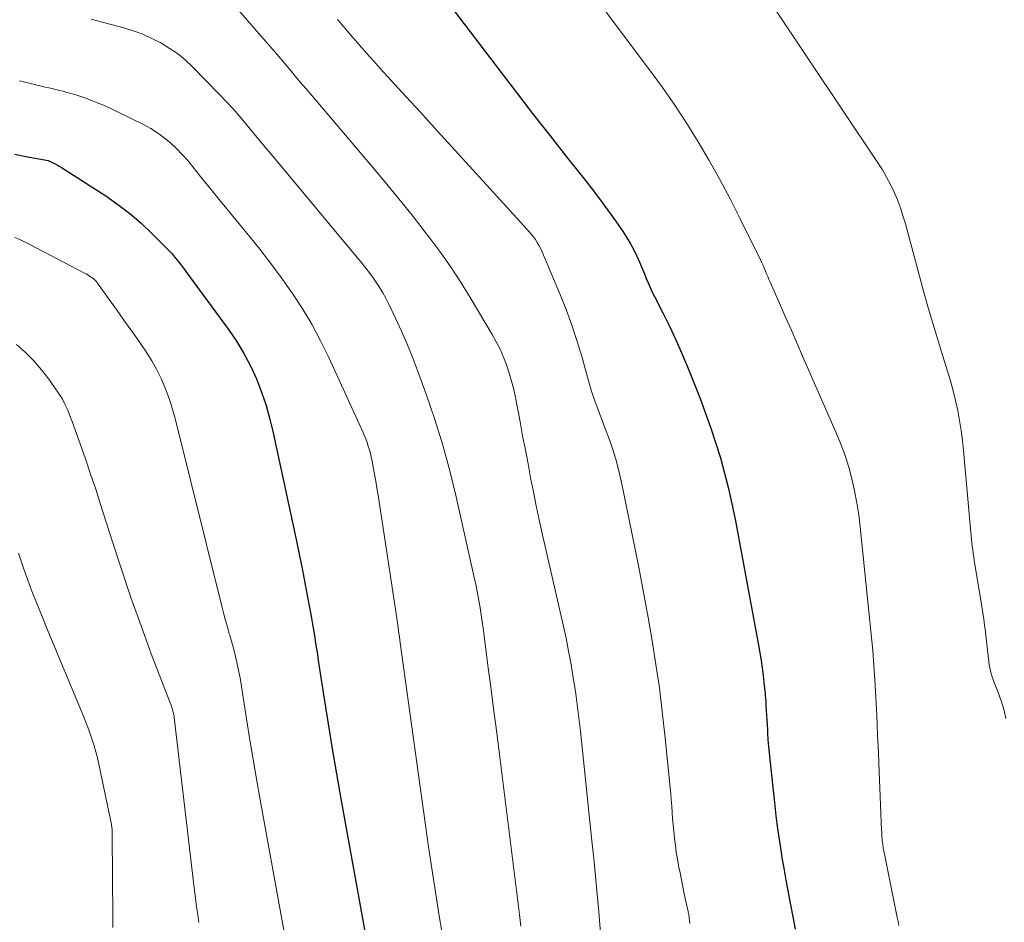
# Model space of a CAD drawing. Units: feet. Extents: x 2020000 to 2025032, y 525000 to 530000.
# Drawn here: x 2020490 to 2020599, y 527647 to 527747 of the extents above; entities that cross this region are included whole.
import ezdxf

# ---------------------------------------------------------------- set-up
doc = ezdxf.new("R2010")
doc.units = ezdxf.units.FT
doc.header["$LTSCALE"] = 100
doc.header["$MEASUREMENT"] = 0
doc.layers.add('CONTOUR INDEX', color=32, linetype='Continuous', lineweight=25)
doc.layers.add('CONTOUR INTERMEDIATE', color=40, linetype='Continuous', lineweight=15)

msp = doc.modelspace()

# ---------------------------------------------------------------- linework, layer by layer
at = {"layer": 'CONTOUR INDEX', "flags": 128}
for points, elevation in [([(2020537.41, 527749.03), (2020543.23, 527741.38), (2020545.04, 527739.03), (2020546.85, 527736.68), (2020548.68, 527734.34), (2020550.52, 527732.01), (2020552.32, 527729.75), (2020553.25, 527728.54), (2020554.18, 527727.33), (2020555.08, 527726.1), (2020555.96, 527724.86), (2020556.81, 527723.65), (2020557.25, 527723), (2020557.65, 527722.33), (2020558.02, 527721.64), (2020558.36, 527720.94), (2020558.54, 527720.52), (2020558.77, 527720.01), (2020558.98, 527719.5), (2020559.19, 527718.99), (2020559.4, 527718.47), (2020559.61, 527717.96), (2020559.83, 527717.45), (2020560.07, 527716.95), (2020560.31, 527716.45), (2020561.29, 527714.54), (2020562.02, 527713.08), (2020562.71, 527711.61), (2020563.36, 527710.12), (2020563.99, 527708.62), (2020565.4, 527705.1), (2020566.61, 527701.8), (2020567.68, 527698.47), (2020568.56, 527695.07), (2020569.3, 527691.64), (2020571.91, 527677.61), (2020572.06, 527676.77), (2020572.19, 527675.93), (2020572.31, 527675.09), (2020572.41, 527674.24), (2020572.54, 527673.12), (2020572.57, 527672.84), (2020572.6, 527672.55), (2020572.63, 527672.27), (2020572.66, 527671.99), (2020572.68, 527671.71), (2020572.71, 527671.43), (2020572.73, 527671.14), (2020572.74, 527670.86), (2020572.77, 527670.36), (2020572.8, 527669.82), (2020572.83, 527669.29), (2020572.86, 527668.75), (2020572.89, 527668.22), (2020572.91, 527667.82), (2020572.96, 527667.09), (2020573.01, 527666.35), (2020573.08, 527665.62), (2020573.15, 527664.89), (2020573.67, 527660.08), (2020573.83, 527658.63), (2020574.02, 527657.19), (2020574.23, 527655.75), (2020574.46, 527654.31), (2020574.48, 527654.16), (2020574.72, 527652.8), (2020574.96, 527651.44), (2020575.22, 527650.08), (2020575.48, 527648.72), (2020575.74, 527647.37), (2020575.99, 527646.01)], 760), ([(2020489.05, 527732.29), (2020490.29, 527732.04), (2020492.78, 527731.58), (2020492.86, 527731.56), (2020493.33, 527731.33), (2020493.56, 527731.21), (2020493.79, 527731.09), (2020494.01, 527730.96), (2020494.24, 527730.82), (2020499.18, 527727.65), (2020500.54, 527726.71), (2020501.86, 527725.71), (2020503.11, 527724.62), (2020504.32, 527723.48), (2020506.49, 527721.28), (2020506.57, 527721.19), (2020506.65, 527721.1), (2020506.73, 527721.01), (2020506.8, 527720.91), (2020506.88, 527720.82), (2020506.95, 527720.72), (2020507.03, 527720.63), (2020507.1, 527720.54), (2020507.35, 527720.24), (2020507.55, 527719.99), (2020507.74, 527719.75), (2020507.93, 527719.5), (2020508.12, 527719.25), (2020512.87, 527712.76), (2020513.76, 527711.46), (2020514.58, 527710.11), (2020515.3, 527708.72), (2020515.96, 527707.28), (2020516.53, 527705.8), (2020517.04, 527704.31), (2020517.47, 527702.79), (2020517.84, 527701.25), (2020520.4, 527689.37), (2020520.73, 527687.77), (2020521.06, 527686.17), (2020521.37, 527684.57), (2020521.67, 527682.97), (2020522.02, 527681.02), (2020522.14, 527680.39), (2020522.25, 527679.75), (2020522.35, 527679.12), (2020522.46, 527678.48), (2020522.56, 527677.84), (2020522.66, 527677.21), (2020522.76, 527676.57), (2020522.85, 527675.93), (2020523.52, 527671.64), (2020523.96, 527668.86), (2020524.42, 527666.07), (2020524.89, 527663.3), (2020525.38, 527660.52), (2020527.77, 527647.19), (2020528.12, 527645.34)], 780)]:
    msp.add_lwpolyline(points, dxfattribs=dict(at, elevation=elevation))
at = {"layer": 'CONTOUR INTERMEDIATE', "flags": 128}
for points, elevation in [([(2020513.97, 527748.32), (2020518.24, 527743.43), (2020518.66, 527742.95), (2020519.07, 527742.47), (2020519.48, 527741.98), (2020519.89, 527741.49), (2020520.3, 527741), (2020520.71, 527740.51), (2020521.12, 527740.03), (2020521.53, 527739.54), (2020528.78, 527731), (2020530.31, 527729.18), (2020531.82, 527727.34), (2020533.31, 527725.49), (2020534.78, 527723.62), (2020535.19, 527723.09), (2020536.42, 527721.46), (2020537.6, 527719.79), (2020538.71, 527718.09), (2020539.79, 527716.35), (2020542.24, 527712.23), (2020542.69, 527711.41), (2020543.12, 527710.57), (2020543.49, 527709.71), (2020543.84, 527708.83), (2020544.13, 527707.93), (2020544.4, 527707.03), (2020544.63, 527706.11), (2020544.83, 527705.19), (2020545.34, 527702.5), (2020545.63, 527700.94), (2020545.93, 527699.38), (2020546.23, 527697.82), (2020546.52, 527696.26), (2020546.83, 527694.7), (2020547.14, 527693.14), (2020547.48, 527691.59), (2020547.82, 527690.04), (2020550.14, 527679.87), (2020550.46, 527678.4), (2020550.75, 527676.94), (2020551.02, 527675.46), (2020551.27, 527673.99), (2020551.5, 527672.51), (2020551.71, 527671.02), (2020551.89, 527669.54), (2020552.06, 527668.05), (2020553.35, 527655.82), (2020553.55, 527653.85), (2020553.74, 527651.88), (2020553.92, 527649.9), (2020554.1, 527647.93), (2020554.29, 527645.6)], 768), ([(2020573.51, 527748.82), (2020585.21, 527731.34), (2020585.71, 527730.55), (2020586.18, 527729.75), (2020586.61, 527728.92), (2020587.02, 527728.07), (2020587.38, 527727.21), (2020587.71, 527726.34), (2020588, 527725.45), (2020588.27, 527724.55), (2020589.68, 527719.28), (2020590.3, 527717.05), (2020590.93, 527714.83), (2020591.59, 527712.61), (2020592.27, 527710.39), (2020592.97, 527708.13), (2020593.29, 527707.05), (2020593.59, 527705.96), (2020593.86, 527704.86), (2020594.1, 527703.76), (2020594.3, 527702.65), (2020594.48, 527701.54), (2020594.63, 527700.42), (2020594.75, 527699.29), (2020595.55, 527690.16), (2020595.59, 527689.78), (2020595.63, 527689.39), (2020595.67, 527689.01), (2020595.72, 527688.62), (2020595.77, 527688.24), (2020595.82, 527687.85), (2020595.88, 527687.47), (2020595.94, 527687.08), (2020596.79, 527681.91), (2020596.9, 527681.22), (2020597.01, 527680.52), (2020597.1, 527679.83), (2020597.18, 527679.13), (2020597.19, 527679.07), (2020597.26, 527678.4), (2020597.34, 527677.74), (2020597.41, 527677.08), (2020597.48, 527676.42), (2020597.55, 527675.79), (2020597.6, 527675.44), (2020597.66, 527675.1), (2020597.74, 527674.75), (2020597.83, 527674.42), (2020597.93, 527674.08), (2020598.04, 527673.75), (2020598.16, 527673.42), (2020598.29, 527673.09), (2020598.72, 527672.06), (2020599.03, 527671.2), (2020599.29, 527670.34), (2020599.47, 527669.46)], 752), ([(2020497.55, 527747.32), (2020499.09, 527746.92), (2020501.19, 527746.36), (2020502.25, 527746.03), (2020503.3, 527745.65), (2020504.31, 527745.2), (2020505.31, 527744.7), (2020506.26, 527744.12), (2020507.17, 527743.5), (2020508.02, 527742.79), (2020508.84, 527742.03), (2020511.85, 527738.95), (2020512.61, 527738.15), (2020513.36, 527737.34), (2020514.08, 527736.52), (2020514.79, 527735.68), (2020515.49, 527734.83), (2020516.2, 527733.98), (2020516.9, 527733.13), (2020517.6, 527732.29), (2020527.75, 527720.13), (2020528.17, 527719.61), (2020528.58, 527719.08), (2020528.97, 527718.54), (2020529.35, 527717.99), (2020529.71, 527717.43), (2020530.05, 527716.86), (2020530.37, 527716.27), (2020530.67, 527715.68), (2020531.46, 527714.03), (2020532.12, 527712.59), (2020532.75, 527711.14), (2020533.35, 527709.68), (2020533.91, 527708.2), (2020534.88, 527705.57), (2020535.85, 527702.75), (2020536.75, 527699.91), (2020537.53, 527697.04), (2020538.24, 527694.14), (2020540.27, 527685.02), (2020540.44, 527684.21), (2020540.61, 527683.4), (2020540.75, 527682.58), (2020540.89, 527681.77), (2020541.12, 527680.23), (2020541.13, 527680.18), (2020541.14, 527680.13), (2020541.15, 527680.08), (2020541.15, 527680.02), (2020541.16, 527679.97), (2020541.17, 527679.92), (2020541.17, 527679.87), (2020541.18, 527679.82), (2020541.8, 527675.1), (2020542.12, 527672.69), (2020542.43, 527670.28), (2020542.74, 527667.87), (2020543.04, 527665.45), (2020545.27, 527647.61), (2020545.34, 527646.97), (2020545.42, 527646.34)], 772), ([(2020524.99, 527747.31), (2020525.1, 527747.18), (2020525.21, 527747.04), (2020525.32, 527746.91), (2020525.44, 527746.78), (2020526.72, 527745.29), (2020527.48, 527744.42), (2020528.25, 527743.55), (2020529.02, 527742.68), (2020529.8, 527741.82), (2020532.18, 527739.21), (2020534.16, 527737.04), (2020536.13, 527734.88), (2020538.11, 527732.72), (2020540.08, 527730.55), (2020546.13, 527723.93), (2020546.37, 527723.65), (2020546.61, 527723.37), (2020546.84, 527723.08), (2020547.05, 527722.78), (2020547.26, 527722.47), (2020547.45, 527722.15), (2020547.62, 527721.83), (2020547.77, 527721.49), (2020549.77, 527716.76), (2020550.47, 527715.01), (2020551.12, 527713.24), (2020551.71, 527711.45), (2020552.25, 527709.64), (2020552.89, 527707.33), (2020553.08, 527706.67), (2020553.28, 527706.01), (2020553.5, 527705.36), (2020553.72, 527704.71), (2020553.96, 527704.06), (2020554.2, 527703.41), (2020554.44, 527702.76), (2020554.68, 527702.12), (2020555.15, 527700.89), (2020555.59, 527699.62), (2020556, 527698.34), (2020556.34, 527697.05), (2020556.64, 527695.74), (2020558.12, 527688.49), (2020558.64, 527685.89), (2020559.14, 527683.3), (2020559.61, 527680.7), (2020560.06, 527678.09), (2020560.48, 527675.48), (2020560.86, 527672.87), (2020561.18, 527670.24), (2020561.47, 527667.62), (2020562.06, 527661.76), (2020562.12, 527661.07), (2020562.18, 527660.38), (2020562.24, 527659.68), (2020562.29, 527658.99), (2020562.34, 527658.29), (2020562.4, 527657.6), (2020562.46, 527656.91), (2020562.54, 527656.21), (2020562.55, 527656.09), (2020562.64, 527655.33), (2020562.75, 527654.58), (2020562.87, 527653.83), (2020563, 527653.08), (2020563.01, 527653.03), (2020563.16, 527652.26), (2020563.31, 527651.48), (2020563.47, 527650.71), (2020563.64, 527649.94), (2020564.01, 527648.26), (2020564.03, 527648.14), (2020564.06, 527648.01), (2020564.08, 527647.89), (2020564.11, 527647.77), (2020564.13, 527647.64), (2020564.15, 527647.52), (2020564.17, 527647.39), (2020564.19, 527647.27), (2020564.26, 527646.61)], 764), ([(2020554.92, 527748.12), (2020559.77, 527741.69), (2020561.2, 527739.74), (2020562.58, 527737.75), (2020563.91, 527735.73), (2020565.19, 527733.68), (2020566.41, 527731.59), (2020567.6, 527729.48), (2020568.73, 527727.34), (2020569.83, 527725.18), (2020572.12, 527720.52), (2020572.27, 527720.21), (2020572.41, 527719.91), (2020572.55, 527719.6), (2020572.68, 527719.28), (2020572.81, 527718.97), (2020572.94, 527718.66), (2020573.07, 527718.34), (2020573.21, 527718.03), (2020574.23, 527715.71), (2020574.88, 527714.23), (2020575.53, 527712.76), (2020576.17, 527711.29), (2020576.82, 527709.81), (2020580.57, 527701.27), (2020581.09, 527700.01), (2020581.55, 527698.74), (2020581.96, 527697.44), (2020582.31, 527696.13), (2020582.6, 527694.81), (2020582.86, 527693.47), (2020583.07, 527692.13), (2020583.23, 527690.78), (2020584.1, 527682.45), (2020584.21, 527681.36), (2020584.32, 527680.28), (2020584.43, 527679.19), (2020584.53, 527678.1), (2020584.63, 527677.02), (2020584.72, 527675.93), (2020584.8, 527674.84), (2020584.86, 527673.75), (2020584.97, 527671.8), (2020585.08, 527669.74), (2020585.18, 527667.67), (2020585.27, 527665.61), (2020585.36, 527663.54), (2020585.62, 527657.01), (2020585.63, 527656.76), (2020585.65, 527656.51), (2020585.66, 527656.25), (2020585.69, 527656), (2020585.7, 527655.82), (2020585.72, 527655.66), (2020585.74, 527655.5), (2020585.76, 527655.34), (2020585.78, 527655.18), (2020585.81, 527655.02), (2020585.84, 527654.86), (2020585.87, 527654.7), (2020585.9, 527654.54), (2020587.36, 527647.29), (2020587.45, 527646.85), (2020587.54, 527646.41)], 756), ([(2020489.59, 527740.47), (2020491.24, 527740.06), (2020491.64, 527739.96), (2020492.04, 527739.87), (2020492.43, 527739.78), (2020492.83, 527739.69), (2020493.23, 527739.6), (2020493.63, 527739.51), (2020494.02, 527739.41), (2020494.42, 527739.31), (2020494.75, 527739.22), (2020495.31, 527739.06), (2020495.86, 527738.9), (2020496.41, 527738.71), (2020496.96, 527738.52), (2020497.41, 527738.36), (2020498.17, 527738.06), (2020498.92, 527737.75), (2020499.67, 527737.41), (2020500.41, 527737.06), (2020503.39, 527735.59), (2020504.19, 527735.15), (2020504.96, 527734.67), (2020505.69, 527734.13), (2020506.39, 527733.55), (2020507.06, 527732.92), (2020507.7, 527732.27), (2020508.31, 527731.59), (2020508.9, 527730.88), (2020509.71, 527729.86), (2020510.69, 527728.64), (2020511.67, 527727.42), (2020512.67, 527726.21), (2020513.66, 527725), (2020514.89, 527723.52), (2020516.2, 527721.9), (2020517.48, 527720.26), (2020518.72, 527718.58), (2020519.93, 527716.88), (2020521.06, 527715.14), (2020522.14, 527713.36), (2020523.12, 527711.53), (2020524.03, 527709.66), (2020527.82, 527701.39), (2020527.99, 527701), (2020528.15, 527700.6), (2020528.29, 527700.2), (2020528.43, 527699.8), (2020528.55, 527699.39), (2020528.66, 527698.97), (2020528.76, 527698.56), (2020528.85, 527698.14), (2020528.98, 527697.43), (2020529.13, 527696.65), (2020529.27, 527695.88), (2020529.4, 527695.1), (2020529.52, 527694.32), (2020531.6, 527680.63), (2020531.66, 527680.28), (2020531.71, 527679.94), (2020531.76, 527679.6), (2020531.81, 527679.25), (2020531.85, 527678.91), (2020531.9, 527678.56), (2020531.95, 527678.22), (2020532, 527677.87), (2020535.15, 527655.16), (2020535.43, 527653.23), (2020535.72, 527651.31), (2020536.02, 527649.39), (2020536.34, 527647.48), (2020536.78, 527644.93)], 776), ([(2020489.07, 527723.01), (2020489.6, 527722.78), (2020490.13, 527722.52), (2020490.66, 527722.26), (2020496.83, 527719.05), (2020497, 527718.96), (2020497.17, 527718.86), (2020497.34, 527718.76), (2020497.5, 527718.65), (2020497.64, 527718.57), (2020497.73, 527718.5), (2020497.82, 527718.43), (2020497.9, 527718.36), (2020497.99, 527718.28), (2020498.06, 527718.19), (2020498.14, 527718.1), (2020498.21, 527718.01), (2020498.28, 527717.92), (2020499.67, 527715.96), (2020500.44, 527714.88), (2020501.21, 527713.81), (2020501.97, 527712.74), (2020502.74, 527711.67), (2020503.06, 527711.23), (2020503.7, 527710.27), (2020504.32, 527709.29), (2020504.87, 527708.28), (2020505.38, 527707.24), (2020505.83, 527706.18), (2020506.25, 527705.1), (2020506.6, 527704), (2020506.91, 527702.88), (2020512.14, 527681.83), (2020512.33, 527681.09), (2020512.53, 527680.35), (2020512.74, 527679.61), (2020512.95, 527678.87), (2020512.99, 527678.75), (2020513.18, 527678.07), (2020513.37, 527677.4), (2020513.55, 527676.71), (2020513.72, 527676.03), (2020513.87, 527675.35), (2020514.02, 527674.66), (2020514.15, 527673.97), (2020514.26, 527673.27), (2020514.42, 527672.28), (2020514.6, 527671.09), (2020514.79, 527669.9), (2020514.98, 527668.71), (2020515.17, 527667.52), (2020515.28, 527666.86), (2020515.54, 527665.34), (2020515.79, 527663.82), (2020516.06, 527662.3), (2020516.33, 527660.79), (2020519.24, 527644.67)], 784), ([(2020489.23, 527711.1), (2020490.23, 527710.22), (2020491.17, 527709.29), (2020492.03, 527708.28), (2020492.84, 527707.23), (2020493.86, 527705.78), (2020494.11, 527705.41), (2020494.35, 527705.02), (2020494.56, 527704.62), (2020494.75, 527704.22), (2020494.94, 527703.8), (2020495.11, 527703.39), (2020495.27, 527702.97), (2020495.43, 527702.54), (2020496.33, 527700.04), (2020496.92, 527698.36), (2020497.5, 527696.67), (2020498.06, 527694.98), (2020498.61, 527693.28), (2020499.89, 527689.23), (2020500.92, 527686.07), (2020501.98, 527682.91), (2020503.11, 527679.78), (2020504.26, 527676.66), (2020506.53, 527670.72), (2020506.58, 527670.58), (2020506.63, 527670.44), (2020506.67, 527670.3), (2020506.71, 527670.15), (2020506.74, 527670.01), (2020506.77, 527669.86), (2020506.8, 527669.71), (2020506.82, 527669.56), (2020508.96, 527651.21), (2020509.07, 527650.32), (2020509.18, 527649.42), (2020509.3, 527648.52), (2020509.43, 527647.63), (2020509.56, 527646.74)], 788), ([(2020489.45, 527687.86), (2020489.68, 527687.18), (2020489.93, 527686.43), (2020490.19, 527685.69), (2020490.46, 527684.96), (2020490.73, 527684.22), (2020490.95, 527683.65), (2020491.35, 527682.64), (2020491.75, 527681.62), (2020492.16, 527680.61), (2020492.58, 527679.6), (2020496.71, 527669.7), (2020496.97, 527669.05), (2020497.22, 527668.39), (2020497.45, 527667.74), (2020497.68, 527667.07), (2020497.89, 527666.41), (2020498.08, 527665.73), (2020498.25, 527665.06), (2020498.4, 527664.37), (2020499.72, 527658.18), (2020499.75, 527658.01), (2020499.78, 527657.84), (2020499.81, 527657.67), (2020499.84, 527657.49), (2020499.86, 527657.37), (2020499.87, 527657.26), (2020499.89, 527657.15), (2020499.89, 527657.03), (2020499.9, 527656.92), (2020499.9, 527656.81), (2020499.91, 527656.69), (2020499.91, 527656.58), (2020499.91, 527656.46), (2020499.96, 527647.31), (2020499.99, 527646.17)], 792)]:
    msp.add_lwpolyline(points, dxfattribs=dict(at, elevation=elevation))

doc.saveas('drawing.dxf')
